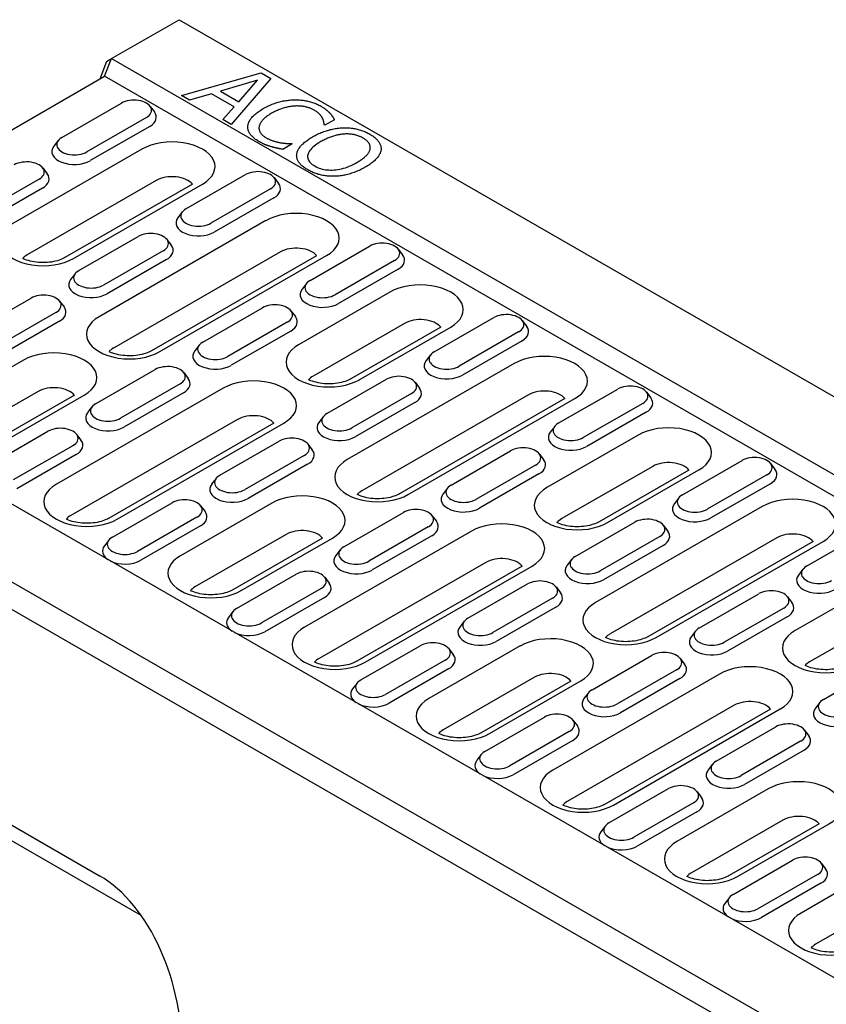
# Model space of a CAD drawing. Extents: x 3736 to 8121, y -442 to 2168.
# Drawn here: x 4335 to 4490, y 885 to 1075 of the extents above; entities that cross this region are included whole.
import ezdxf

# ---------------------------------------------------------------- set-up
doc = ezdxf.new("R2010")
doc.units = 0
doc.header["$LTSCALE"] = 10
doc.header["$MEASUREMENT"] = 0
for name, color, linetype in [('DUENN-18', 10, 'CONTINUOUS'), ('SICHTBAR', 10, 'CONTINUOUS'), ('SICHTBARE_KANTEN_DIN_', 10, 'CONTINUOUS')]:
    doc.layers.add(name, color=color, linetype=linetype)

msp = doc.modelspace()

# ---------------------------------------------------------------- linework, layer by layer
at = {"layer": 'DUENN-18'}
for p, q in [((4352.32, 1067.8), (5113.76, 629.32)), ((4365.79, 1060.65), (4381.16, 1065.03)), ((4383.04, 1063.95), (4375.42, 1055.1)), ((4381.16, 1065.03), (4383.04, 1063.95)), ((4380.49, 1063.61), (4373.32, 1061.52)), ((4376.86, 1059.47), (4380.49, 1063.61)), ((4367.34, 1059.76), (4365.79, 1060.65)), ((4371.59, 1061.01), (4367.34, 1059.76)), ((4375.98, 1058.48), (4371.59, 1061.01)), ((4373.32, 1061.52), (4376.86, 1059.47)), ((4342.74, 1052.58), (4354.23, 1059.2)), ((4359.73, 1058.61), (4360.59, 1057.5)), ((4373.81, 1056.03), (4375.98, 1058.48)), ((4359.03, 1056.43), (4347.54, 1049.82)), ((4375.42, 1055.1), (4373.81, 1056.03)), ((4359.69, 1054.72), (4348.2, 1048.11)), ((4393.46, 1054.95), (4393.34, 1055.02)), ((4395.3, 1056.01), (4393.46, 1054.95)), ((4342.04, 1052), (4341.18, 1050.89)), ((4387.18, 1051.33), (4385.36, 1050.28)), ((4387.07, 1051.4), (4387.18, 1051.33)), ((4358.15, 1050.32), (4333.25, 1035.98)), ((4339.05, 1046.7), (4339.9, 1045.59)), ((4366.68, 1038.8), (4378.17, 1045.41)), ((4383.67, 1044.83), (4384.53, 1043.72)), ((4338.35, 1044.52), (4326.86, 1037.91)), ((4339.01, 1042.81), (4327.52, 1036.2)), ((4360.94, 1044.29), (4336.04, 1029.95)), ((4367.94, 1043.57), (4343.34, 1029.4)), ((4344.96, 1029.24), (4369.86, 1043.58)), ((4382.97, 1042.65), (4371.48, 1036.03)), ((4383.63, 1040.94), (4372.14, 1034.32)), ((4365.97, 1038.21), (4365.12, 1037.1)), ((4382.09, 1036.54), (4349.91, 1018.01)), ((4345.99, 1026.89), (4357.48, 1033.5)), ((4362.99, 1032.92), (4363.84, 1031.81)), ((4390.61, 1025.01), (4402.1, 1031.63)), ((4362.28, 1030.74), (4350.79, 1024.12)), ((4384.88, 1030.5), (4352.7, 1011.97)), ((4391.87, 1029.78), (4360, 1011.43)), ((4361.62, 1011.27), (4393.79, 1029.79)), ((4407.61, 1031.04), (4408.46, 1029.93)), ((4362.95, 1029.03), (4351.46, 1022.41)), ((4406.91, 1028.86), (4395.42, 1022.25)), ((4345.29, 1026.3), (4344.43, 1025.19)), ((4407.57, 1027.15), (4396.08, 1020.54)), ((4389.91, 1024.43), (4389.06, 1023.32)), ((4406.02, 1022.75), (4388.41, 1012.6)), ((4325.31, 1014.98), (4336.8, 1021.59)), ((4342.3, 1021.01), (4343.16, 1019.9)), ((4341.6, 1018.83), (4330.11, 1012.21)), ((4369.93, 1013.1), (4381.42, 1019.72)), ((4386.92, 1019.13), (4387.78, 1018.02)), ((4342.27, 1017.12), (4330.77, 1010.5)), ((4386.22, 1016.95), (4374.73, 1010.34)), ((4408.81, 1016.72), (4391.2, 1006.57)), ((4414.55, 1011.23), (4426.04, 1017.84)), ((4431.55, 1017.26), (4432.4, 1016.15)), ((4386.89, 1015.24), (4375.4, 1008.63)), ((4415.81, 1016), (4398.49, 1006.02)), ((4400.11, 1005.86), (4417.73, 1016.01)), ((4430.84, 1015.08), (4419.35, 1008.46)), ((4369.23, 1012.51), (4368.37, 1011.41)), ((4431.51, 1013.37), (4420.02, 1006.75)), ((5016.47, 573.3), (4255.03, 1011.78)), ((4413.85, 1010.64), (4412.99, 1009.53)), ((4335.36, 1009.63), (4317.74, 999.48)), ((4429.96, 1008.96), (4397.79, 990.44)), ((4349.25, 1001.19), (4360.74, 1007.81)), ((4366.24, 1007.22), (4367.1, 1006.11)), ((4365.54, 1005.04), (4354.05, 998.43)), ((4393.87, 999.32), (4405.36, 1005.93)), ((4410.86, 1005.35), (4411.72, 1004.24)), ((4338.15, 1003.59), (4320.53, 993.45)), ((4345.15, 1002.87), (4327.83, 992.9)), ((4329.45, 992.74), (4347.07, 1002.88)), ((4373.85, 1004.22), (4341.68, 985.7)), ((4366.2, 1003.33), (4354.71, 996.72)), ((4410.16, 1003.17), (4398.67, 996.55)), ((4432.75, 1002.93), (4400.58, 984.4)), ((4438.49, 997.44), (4449.98, 1004.06)), ((4455.48, 1003.47), (4456.34, 1002.36)), ((4410.83, 1001.46), (4399.33, 994.84)), ((4439.75, 1002.21), (4407.88, 983.85)), ((4409.5, 983.7), (4441.67, 1002.22)), ((4454.78, 1001.29), (4443.29, 994.68)), ((4348.55, 1000.6), (4347.69, 999.5)), ((4455.45, 999.58), (4443.96, 992.97)), ((4376.64, 998.19), (4344.47, 979.66)), ((4383.64, 997.47), (4351.76, 979.11)), ((4353.39, 978.95), (4385.56, 997.48)), ((4393.17, 998.73), (4392.31, 997.62)), ((4328.57, 989.28), (4340.06, 995.9)), ((4345.56, 995.31), (4346.42, 994.2)), ((4437.79, 996.85), (4436.93, 995.75)), ((4373.19, 987.41), (4384.68, 994.02)), ((4390.18, 993.44), (4391.04, 992.33)), ((4453.9, 995.18), (4436.28, 985.03)), ((4344.86, 993.13), (4333.37, 986.52)), ((4417.81, 985.53), (4429.3, 992.15)), ((4434.8, 991.56), (4435.66, 990.45)), ((4345.52, 991.42), (4334.03, 984.81)), ((4389.48, 991.26), (4377.99, 984.64)), ((4462.43, 983.66), (4473.92, 990.27)), ((4479.42, 989.69), (4480.28, 988.58)), ((4390.14, 989.55), (4378.65, 982.93)), ((4434.1, 989.38), (4422.61, 982.77)), ((4434.76, 987.67), (4423.27, 981.06)), ((4456.69, 989.14), (4439.07, 979)), ((4463.69, 988.43), (4446.37, 978.45)), ((4447.99, 978.29), (4465.61, 988.44)), ((4372.49, 986.82), (4371.63, 985.71)), ((4478.72, 987.51), (4467.23, 980.89)), ((4479.39, 985.8), (4467.89, 979.18)), ((4417.11, 984.94), (4416.25, 983.84)), ((4352.5, 975.5), (4363.99, 982.11)), ((4383.24, 982.06), (4365.62, 971.91)), ((4461.73, 983.07), (4460.87, 981.96)), ((4369.5, 981.53), (4370.35, 980.42)), ((4397.13, 973.62), (4408.62, 980.24)), ((4477.84, 981.39), (4445.67, 962.87)), ((4368.8, 979.35), (4357.31, 972.73)), ((4414.12, 979.65), (4414.98, 978.54)), ((4441.75, 971.75), (4453.24, 978.36)), ((4369.46, 977.64), (4357.97, 971.02)), ((4421.73, 976.65), (4389.56, 958.12)), ((4413.42, 977.47), (4401.93, 970.86)), ((4458.74, 977.78), (4459.6, 976.67)), ((4486.37, 969.87), (4497.86, 976.49)), ((4351.8, 974.91), (4350.95, 973.8)), ((4386.03, 976.02), (4368.41, 965.88)), ((4393.02, 975.3), (4375.7, 965.33)), ((4377.32, 965.17), (4394.94, 975.31)), ((4414.08, 975.76), (4402.59, 969.15)), ((4458.04, 975.6), (4446.55, 968.98)), ((4480.63, 975.36), (4448.46, 956.83)), ((4487.63, 974.64), (4455.75, 956.28)), ((4457.37, 956.12), (4489.55, 974.65)), ((4396.42, 973.03), (4395.57, 971.92)), ((4458.7, 973.89), (4447.21, 967.27)), ((4424.52, 970.62), (4392.34, 952.09)), ((4441.05, 971.16), (4440.19, 970.05)), ((4431.52, 969.9), (4399.64, 951.54)), ((4401.26, 951.38), (4433.44, 969.91)), ((4485.67, 969.28), (4484.81, 968.18)), ((4376.44, 961.71), (4387.93, 968.33)), ((4393.44, 967.74), (4394.29, 966.63)), ((4501.78, 967.61), (4484.16, 957.46)), ((4392.73, 965.56), (4381.24, 958.95)), ((4421.06, 959.84), (4432.55, 966.45)), ((4438.06, 965.87), (4438.91, 964.76)), ((4393.4, 963.85), (4381.91, 957.24)), ((4437.36, 963.69), (4425.87, 957.07)), ((4465.69, 957.96), (4477.18, 964.58)), ((4482.68, 963.99), (4483.54, 962.88)), ((4375.74, 961.12), (4374.88, 960.01)), ((4438.02, 961.98), (4426.53, 955.36)), ((4481.98, 961.81), (4470.49, 955.2)), ((4504.57, 961.57), (4486.95, 951.43)), ((4420.36, 959.25), (4419.51, 958.14)), ((4482.64, 960.1), (4471.15, 953.49)), ((4464.98, 957.37), (4464.13, 956.26)), ((4400.38, 947.93), (4411.87, 954.54)), ((4431.11, 954.49), (4413.49, 944.34)), ((4417.37, 953.95), (4418.23, 952.85)), ((4416.67, 951.78), (4405.18, 945.16)), ((4445, 946.05), (4456.49, 952.67)), ((4462, 952.08), (4462.85, 950.97)), ((4417.34, 950.07), (4405.85, 943.45)), ((4461.29, 949.9), (4449.8, 943.29)), ((4489.62, 944.18), (4501.11, 950.79)), ((4433.9, 948.45), (4416.28, 938.3)), ((4469.61, 949.08), (4437.43, 930.55)), ((4461.96, 948.19), (4450.47, 941.57)), ((4399.68, 947.34), (4398.82, 946.23)), ((4440.9, 947.73), (4423.58, 937.76)), ((4425.2, 937.6), (4442.82, 947.74)), ((4444.3, 945.46), (4443.44, 944.35)), ((4472.4, 943.05), (4440.22, 924.52)), ((4479.39, 942.33), (4447.52, 923.97)), ((4449.14, 923.81), (4481.31, 942.34)), ((4488.92, 943.59), (4488.07, 942.48)), ((4424.32, 934.14), (4435.81, 940.76)), ((4441.31, 940.17), (4442.17, 939.06)), ((4292.91, 940.05), (4357.97, 902.58)), ((4468.94, 932.27), (4480.43, 938.88)), ((4485.93, 938.29), (4486.79, 937.19)), ((4440.61, 937.99), (4429.12, 931.38)), ((4441.28, 936.28), (4429.78, 929.66)), ((4485.23, 936.12), (4473.74, 929.5)), ((4423.62, 933.55), (4422.76, 932.44)), ((4485.9, 934.41), (4474.41, 927.79)), ((4468.24, 931.68), (4467.38, 930.57)), ((4448.26, 920.35), (4459.75, 926.97)), ((4478.99, 926.91), (4461.37, 916.77)), ((4465.25, 926.38), (4466.11, 925.28)), ((4464.55, 924.21), (4453.06, 917.59)), ((4465.21, 922.5), (4453.72, 915.88)), ((4517.48, 921.51), (4485.31, 902.98)), ((4447.56, 919.77), (4446.7, 918.66)), ((4481.78, 920.88), (4464.16, 910.73)), ((4488.78, 920.16), (4471.46, 910.19)), ((4473.08, 910.03), (4490.7, 920.17)), ((4520.27, 915.48), (4488.1, 896.95)), ((4472.2, 906.57), (4483.69, 913.19)), ((4489.19, 912.6), (4490.05, 911.49)), ((4488.49, 910.42), (4477, 903.8)), ((4489.15, 908.71), (4477.66, 902.09)), ((4471.5, 905.98), (4470.64, 904.87))]:
    msp.add_line(p, q, dxfattribs=at)
at = {"layer": 'DUENN-18', "flags": 128}
for points in [[(4381.59, 1058.16), (4381.83, 1058.29), (4382.07, 1058.42), (4382.31, 1058.54), (4382.56, 1058.66), (4382.8, 1058.77), (4383.04, 1058.88), (4383.28, 1058.98), (4383.52, 1059.07), (4383.76, 1059.16), (4384, 1059.24), (4384.24, 1059.32), (4384.48, 1059.39), (4384.72, 1059.46), (4384.96, 1059.52), (4385.2, 1059.57), (4385.44, 1059.62), (4385.68, 1059.67), (4385.93, 1059.71), (4386.17, 1059.74), (4386.42, 1059.77), (4386.66, 1059.8), (4386.91, 1059.82), (4387.16, 1059.84), (4387.4, 1059.85)], [(4387.4, 1059.85), (4387.65, 1059.86), (4387.89, 1059.86), (4388.13, 1059.85), (4388.37, 1059.84), (4388.6, 1059.83), (4388.84, 1059.81), (4389.07, 1059.78), (4389.3, 1059.76), (4389.53, 1059.72), (4389.76, 1059.68), (4389.99, 1059.64), (4390.21, 1059.59), (4390.43, 1059.54), (4390.65, 1059.48), (4390.87, 1059.41), (4391.09, 1059.34), (4391.3, 1059.27), (4391.51, 1059.19), (4391.72, 1059.11), (4391.92, 1059.02), (4392.13, 1058.92), (4392.33, 1058.82), (4392.53, 1058.72), (4392.72, 1058.61)], [(4378.6, 1054.77), (4378.62, 1054.91), (4378.64, 1055.05), (4378.68, 1055.19), (4378.72, 1055.33), (4378.77, 1055.47), (4378.83, 1055.61), (4378.9, 1055.75), (4378.98, 1055.89), (4379.07, 1056.03), (4379.17, 1056.17), (4379.28, 1056.31), (4379.4, 1056.46), (4379.53, 1056.6), (4379.67, 1056.74), (4379.82, 1056.89), (4379.97, 1057.03), (4380.14, 1057.17), (4380.32, 1057.31), (4380.51, 1057.45), (4380.7, 1057.59), (4380.91, 1057.74), (4381.13, 1057.88), (4381.36, 1058.02), (4381.59, 1058.16)], [(4387.68, 1058.65), (4387.5, 1058.64), (4387.32, 1058.62), (4387.14, 1058.6), (4386.96, 1058.58), (4386.78, 1058.55), (4386.59, 1058.52), (4386.4, 1058.48), (4386.22, 1058.44), (4386.03, 1058.39), (4385.84, 1058.34), (4385.65, 1058.29), (4385.45, 1058.23), (4385.26, 1058.17), (4385.07, 1058.11), (4384.88, 1058.04), (4384.69, 1057.96), (4384.5, 1057.89), (4384.31, 1057.81), (4384.12, 1057.72), (4383.93, 1057.63), (4383.74, 1057.54), (4383.56, 1057.44), (4383.37, 1057.34), (4383.19, 1057.24)], [(4391.41, 1057.87), (4391.28, 1057.93), (4391.16, 1058), (4391.03, 1058.06), (4390.89, 1058.12), (4390.76, 1058.18), (4390.62, 1058.23), (4390.47, 1058.28), (4390.33, 1058.33), (4390.18, 1058.38), (4390.03, 1058.42), (4389.87, 1058.46), (4389.71, 1058.49), (4389.55, 1058.53), (4389.39, 1058.55), (4389.23, 1058.58), (4389.06, 1058.6), (4388.89, 1058.62), (4388.73, 1058.63), (4388.56, 1058.64), (4388.38, 1058.65), (4388.21, 1058.66), (4388.04, 1058.66), (4387.86, 1058.65), (4387.68, 1058.65)], [(4392.72, 1058.61), (4392.82, 1058.56), (4392.91, 1058.5), (4393, 1058.44), (4393.09, 1058.39), (4393.18, 1058.33), (4393.26, 1058.28), (4393.34, 1058.22), (4393.42, 1058.16), (4393.5, 1058.11), (4393.58, 1058.05), (4393.65, 1057.99), (4393.72, 1057.94), (4393.79, 1057.88), (4393.86, 1057.83), (4393.93, 1057.77), (4393.99, 1057.71), (4394.05, 1057.66), (4394.11, 1057.6), (4394.17, 1057.55), (4394.23, 1057.49), (4394.29, 1057.44), (4394.34, 1057.38), (4394.39, 1057.33), (4394.44, 1057.28)], [(4383.19, 1057.24), (4382.99, 1057.12), (4382.81, 1057.01), (4382.63, 1056.9), (4382.47, 1056.79), (4382.31, 1056.68), (4382.16, 1056.56), (4382.02, 1056.45), (4381.88, 1056.34), (4381.76, 1056.23), (4381.64, 1056.12), (4381.53, 1056.01), (4381.44, 1055.9), (4381.34, 1055.79), (4381.26, 1055.69), (4381.18, 1055.58), (4381.11, 1055.47), (4381.04, 1055.36), (4380.99, 1055.26), (4380.93, 1055.15), (4380.89, 1055.05), (4380.85, 1054.94), (4380.82, 1054.84), (4380.79, 1054.73), (4380.77, 1054.63)], [(4393, 1056.32), (4392.97, 1056.38), (4392.93, 1056.45), (4392.89, 1056.51), (4392.85, 1056.58), (4392.81, 1056.64), (4392.76, 1056.71), (4392.71, 1056.77), (4392.66, 1056.84), (4392.61, 1056.9), (4392.56, 1056.96), (4392.5, 1057.03), (4392.44, 1057.09), (4392.38, 1057.16), (4392.31, 1057.22), (4392.24, 1057.29), (4392.17, 1057.35), (4392.09, 1057.42), (4392, 1057.48), (4391.91, 1057.54), (4391.82, 1057.61), (4391.72, 1057.67), (4391.62, 1057.74), (4391.52, 1057.8), (4391.41, 1057.87)], [(4393.34, 1055.02), (4393.33, 1055.06), (4393.33, 1055.1), (4393.32, 1055.14), (4393.32, 1055.18), (4393.31, 1055.22), (4393.31, 1055.27), (4393.3, 1055.32), (4393.29, 1055.37), (4393.29, 1055.42), (4393.28, 1055.47), (4393.27, 1055.52), (4393.26, 1055.58), (4393.25, 1055.63), (4393.24, 1055.69), (4393.22, 1055.75), (4393.21, 1055.81), (4393.19, 1055.87), (4393.17, 1055.93), (4393.14, 1055.99), (4393.12, 1056.05), (4393.09, 1056.12), (4393.06, 1056.18), (4393.03, 1056.25), (4393, 1056.32)], [(4394.44, 1057.28), (4394.48, 1057.23), (4394.53, 1057.18), (4394.57, 1057.13), (4394.61, 1057.08), (4394.65, 1057.03), (4394.69, 1056.98), (4394.72, 1056.93), (4394.76, 1056.88), (4394.8, 1056.83), (4394.84, 1056.78), (4394.87, 1056.72), (4394.91, 1056.67), (4394.94, 1056.62), (4394.98, 1056.56), (4395.01, 1056.51), (4395.05, 1056.45), (4395.08, 1056.4), (4395.11, 1056.34), (4395.15, 1056.29), (4395.18, 1056.23), (4395.21, 1056.18), (4395.24, 1056.12), (4395.27, 1056.07), (4395.3, 1056.01)], [(4380.79, 1051.77), (4380.61, 1051.88), (4380.44, 1051.99), (4380.27, 1052.1), (4380.11, 1052.22), (4379.96, 1052.33), (4379.81, 1052.45), (4379.68, 1052.57), (4379.55, 1052.68), (4379.43, 1052.81), (4379.31, 1052.93), (4379.21, 1053.05), (4379.11, 1053.18), (4379.02, 1053.31), (4378.94, 1053.43), (4378.86, 1053.56), (4378.8, 1053.69), (4378.74, 1053.83), (4378.7, 1053.96), (4378.66, 1054.09), (4378.63, 1054.23), (4378.61, 1054.36), (4378.6, 1054.5), (4378.6, 1054.63), (4378.6, 1054.77)], [(4380.77, 1054.63), (4380.76, 1054.53), (4380.76, 1054.43), (4380.76, 1054.33), (4380.77, 1054.23), (4380.78, 1054.13), (4380.8, 1054.04), (4380.83, 1053.94), (4380.86, 1053.85), (4380.9, 1053.76), (4380.94, 1053.66), (4380.99, 1053.57), (4381.05, 1053.48), (4381.11, 1053.39), (4381.18, 1053.31), (4381.25, 1053.22), (4381.33, 1053.14), (4381.41, 1053.05), (4381.5, 1052.97), (4381.59, 1052.89), (4381.69, 1052.82), (4381.79, 1052.74), (4381.9, 1052.67), (4382.01, 1052.6), (4382.13, 1052.52)], [(4391.09, 1052.7), (4391.33, 1052.83), (4391.57, 1052.96), (4391.81, 1053.09), (4392.05, 1053.21), (4392.3, 1053.32), (4392.54, 1053.43), (4392.78, 1053.53), (4393.02, 1053.62), (4393.26, 1053.72), (4393.51, 1053.8), (4393.75, 1053.88), (4393.99, 1053.95), (4394.23, 1054.02), (4394.48, 1054.09), (4394.72, 1054.15), (4394.96, 1054.2), (4395.21, 1054.25), (4395.45, 1054.29), (4395.69, 1054.33), (4395.93, 1054.37), (4396.18, 1054.4), (4396.42, 1054.42), (4396.66, 1054.44), (4396.9, 1054.46)], [(4396.9, 1054.46), (4397.14, 1054.46), (4397.38, 1054.46), (4397.61, 1054.46), (4397.85, 1054.45), (4398.08, 1054.44), (4398.31, 1054.42), (4398.54, 1054.39), (4398.77, 1054.36), (4398.99, 1054.33), (4399.22, 1054.29), (4399.44, 1054.25), (4399.67, 1054.2), (4399.89, 1054.14), (4400.11, 1054.08), (4400.32, 1054.02), (4400.54, 1053.95), (4400.75, 1053.88), (4400.95, 1053.8), (4401.16, 1053.71), (4401.36, 1053.63), (4401.56, 1053.53), (4401.76, 1053.43), (4401.96, 1053.33), (4402.15, 1053.22)], [(4382.13, 1052.52), (4382.24, 1052.46), (4382.36, 1052.4), (4382.47, 1052.34), (4382.58, 1052.29), (4382.7, 1052.23), (4382.81, 1052.18), (4382.93, 1052.13), (4383.04, 1052.08), (4383.16, 1052.04), (4383.28, 1051.99), (4383.4, 1051.95), (4383.52, 1051.91), (4383.64, 1051.88), (4383.76, 1051.84), (4383.88, 1051.81), (4384, 1051.77), (4384.12, 1051.74), (4384.24, 1051.71), (4384.35, 1051.68), (4384.47, 1051.66), (4384.58, 1051.63), (4384.7, 1051.61), (4384.81, 1051.59), (4384.93, 1051.57)], [(4388.04, 1049.36), (4388.06, 1049.5), (4388.09, 1049.64), (4388.13, 1049.77), (4388.18, 1049.91), (4388.24, 1050.05), (4388.31, 1050.19), (4388.38, 1050.33), (4388.47, 1050.47), (4388.57, 1050.61), (4388.67, 1050.75), (4388.78, 1050.89), (4388.91, 1051.03), (4389.04, 1051.17), (4389.18, 1051.31), (4389.33, 1051.45), (4389.49, 1051.59), (4389.66, 1051.73), (4389.84, 1051.87), (4390.02, 1052.01), (4390.22, 1052.15), (4390.42, 1052.29), (4390.64, 1052.42), (4390.86, 1052.56), (4391.09, 1052.7)], [(4397.1, 1053.24), (4396.92, 1053.22), (4396.75, 1053.2), (4396.57, 1053.18), (4396.39, 1053.16), (4396.21, 1053.12), (4396.03, 1053.09), (4395.85, 1053.05), (4395.67, 1053.01), (4395.49, 1052.96), (4395.3, 1052.91), (4395.11, 1052.85), (4394.93, 1052.79), (4394.74, 1052.73), (4394.55, 1052.66), (4394.36, 1052.59), (4394.18, 1052.52), (4393.99, 1052.44), (4393.8, 1052.35), (4393.62, 1052.27), (4393.43, 1052.18), (4393.24, 1052.08), (4393.06, 1051.99), (4392.87, 1051.88), (4392.68, 1051.78)], [(4400.84, 1052.46), (4400.7, 1052.53), (4400.56, 1052.61), (4400.42, 1052.68), (4400.28, 1052.74), (4400.14, 1052.8), (4399.99, 1052.86), (4399.85, 1052.92), (4399.7, 1052.97), (4399.55, 1053.01), (4399.4, 1053.05), (4399.25, 1053.09), (4399.1, 1053.13), (4398.95, 1053.16), (4398.79, 1053.18), (4398.63, 1053.2), (4398.47, 1053.22), (4398.31, 1053.24), (4398.14, 1053.25), (4397.97, 1053.26), (4397.8, 1053.26), (4397.63, 1053.26), (4397.46, 1053.26), (4397.28, 1053.25), (4397.1, 1053.24)], [(4402.19, 1050.3), (4402.21, 1050.41), (4402.22, 1050.51), (4402.23, 1050.6), (4402.23, 1050.7), (4402.22, 1050.8), (4402.21, 1050.89), (4402.19, 1050.99), (4402.16, 1051.08), (4402.13, 1051.18), (4402.09, 1051.27), (4402.04, 1051.36), (4401.99, 1051.45), (4401.93, 1051.54), (4401.86, 1051.63), (4401.78, 1051.72), (4401.71, 1051.8), (4401.62, 1051.89), (4401.53, 1051.97), (4401.43, 1052.06), (4401.32, 1052.14), (4401.21, 1052.22), (4401.09, 1052.3), (4400.97, 1052.38), (4400.84, 1052.46)], [(4402.15, 1053.22), (4402.34, 1053.11), (4402.53, 1052.99), (4402.7, 1052.88), (4402.86, 1052.76), (4403.02, 1052.64), (4403.17, 1052.52), (4403.3, 1052.4), (4403.43, 1052.28), (4403.55, 1052.15), (4403.66, 1052.03), (4403.76, 1051.9), (4403.86, 1051.77), (4403.94, 1051.64), (4404.02, 1051.51), (4404.08, 1051.38), (4404.14, 1051.25), (4404.19, 1051.12), (4404.23, 1050.99), (4404.27, 1050.85), (4404.29, 1050.72), (4404.31, 1050.59), (4404.32, 1050.46), (4404.31, 1050.33), (4404.3, 1050.19)], [(4383.18, 1050.79), (4383.07, 1050.82), (4382.96, 1050.85), (4382.85, 1050.88), (4382.75, 1050.92), (4382.65, 1050.95), (4382.55, 1050.98), (4382.45, 1051.01), (4382.35, 1051.05), (4382.26, 1051.08), (4382.17, 1051.11), (4382.08, 1051.15), (4381.99, 1051.18), (4381.91, 1051.21), (4381.82, 1051.25), (4381.73, 1051.29), (4381.63, 1051.33), (4381.54, 1051.38), (4381.44, 1051.43), (4381.34, 1051.48), (4381.23, 1051.53), (4381.13, 1051.59), (4381.02, 1051.65), (4380.91, 1051.71), (4380.79, 1051.77)], [(4385.36, 1050.28), (4385.26, 1050.3), (4385.17, 1050.32), (4385.08, 1050.34), (4384.99, 1050.36), (4384.9, 1050.38), (4384.81, 1050.4), (4384.72, 1050.41), (4384.64, 1050.43), (4384.55, 1050.45), (4384.47, 1050.47), (4384.38, 1050.48), (4384.3, 1050.5), (4384.21, 1050.52), (4384.13, 1050.54), (4384.04, 1050.56), (4383.95, 1050.58), (4383.86, 1050.6), (4383.77, 1050.62), (4383.67, 1050.65), (4383.58, 1050.67), (4383.48, 1050.7), (4383.38, 1050.73), (4383.28, 1050.76), (4383.18, 1050.79)], [(4384.93, 1051.57), (4385.04, 1051.55), (4385.14, 1051.54), (4385.25, 1051.52), (4385.36, 1051.51), (4385.46, 1051.5), (4385.56, 1051.49), (4385.66, 1051.47), (4385.76, 1051.46), (4385.86, 1051.46), (4385.96, 1051.45), (4386.06, 1051.44), (4386.15, 1051.43), (4386.24, 1051.43), (4386.33, 1051.42), (4386.42, 1051.42), (4386.5, 1051.41), (4386.58, 1051.41), (4386.66, 1051.41), (4386.74, 1051.4), (4386.81, 1051.4), (4386.88, 1051.4), (4386.94, 1051.4), (4387.01, 1051.4), (4387.07, 1051.4)], [(4392.68, 1051.78), (4392.32, 1051.56), (4391.99, 1051.35), (4391.68, 1051.13), (4391.4, 1050.92), (4391.15, 1050.7), (4390.92, 1050.49), (4390.73, 1050.28), (4390.56, 1050.07), (4390.42, 1049.86), (4390.31, 1049.65), (4390.23, 1049.44), (4390.17, 1049.24), (4390.14, 1049.03), (4390.14, 1048.83), (4390.16, 1048.64), (4390.21, 1048.45), (4390.28, 1048.26), (4390.38, 1048.08), (4390.5, 1047.9), (4390.65, 1047.73), (4390.83, 1047.56), (4391.03, 1047.4), (4391.26, 1047.24), (4391.51, 1047.08)], [(4390.18, 1046.33), (4389.99, 1046.44), (4389.81, 1046.55), (4389.64, 1046.67), (4389.47, 1046.78), (4389.32, 1046.9), (4389.17, 1047.02), (4389.03, 1047.14), (4388.91, 1047.26), (4388.79, 1047.38), (4388.68, 1047.51), (4388.57, 1047.63), (4388.48, 1047.76), (4388.39, 1047.89), (4388.32, 1048.02), (4388.25, 1048.15), (4388.19, 1048.28), (4388.14, 1048.41), (4388.1, 1048.54), (4388.07, 1048.68), (4388.04, 1048.81), (4388.03, 1048.95), (4388.02, 1049.08), (4388.03, 1049.22), (4388.04, 1049.36)], [(4399.66, 1047.76), (4399.84, 1047.87), (4400.02, 1047.98), (4400.19, 1048.09), (4400.36, 1048.2), (4400.52, 1048.31), (4400.67, 1048.42), (4400.81, 1048.52), (4400.95, 1048.63), (4401.08, 1048.74), (4401.2, 1048.85), (4401.32, 1048.96), (4401.43, 1049.07), (4401.53, 1049.17), (4401.62, 1049.28), (4401.71, 1049.39), (4401.79, 1049.49), (4401.87, 1049.6), (4401.93, 1049.7), (4401.99, 1049.8), (4402.05, 1049.91), (4402.09, 1050.01), (4402.13, 1050.11), (4402.17, 1050.21), (4402.19, 1050.3)], [(4404.3, 1050.19), (4404.28, 1050.06), (4404.25, 1049.92), (4404.21, 1049.78), (4404.16, 1049.64), (4404.1, 1049.51), (4404.03, 1049.37), (4403.96, 1049.23), (4403.87, 1049.09), (4403.78, 1048.95), (4403.67, 1048.81), (4403.56, 1048.67), (4403.44, 1048.52), (4403.31, 1048.38), (4403.17, 1048.24), (4403.02, 1048.1), (4402.86, 1047.96), (4402.69, 1047.82), (4402.51, 1047.68), (4402.33, 1047.54), (4402.13, 1047.4), (4401.92, 1047.26), (4401.71, 1047.12), (4401.48, 1046.98), (4401.25, 1046.85)], [(4391.51, 1047.08), (4391.78, 1046.94), (4392.06, 1046.81), (4392.34, 1046.69), (4392.63, 1046.59), (4392.93, 1046.5), (4393.24, 1046.43), (4393.56, 1046.37), (4393.88, 1046.33), (4394.21, 1046.31), (4394.55, 1046.29), (4394.89, 1046.3), (4395.25, 1046.31), (4395.61, 1046.35), (4395.97, 1046.39), (4396.33, 1046.46), (4396.69, 1046.54), (4397.06, 1046.64), (4397.42, 1046.75), (4397.79, 1046.88), (4398.16, 1047.02), (4398.53, 1047.18), (4398.91, 1047.36), (4399.28, 1047.55), (4399.66, 1047.76)], [(4401.25, 1046.85), (4401.02, 1046.71), (4400.78, 1046.59), (4400.55, 1046.47), (4400.31, 1046.35), (4400.07, 1046.24), (4399.83, 1046.13), (4399.59, 1046.03), (4399.35, 1045.93), (4399.11, 1045.84), (4398.86, 1045.75), (4398.62, 1045.67), (4398.37, 1045.59), (4398.12, 1045.52), (4397.87, 1045.46), (4397.63, 1045.39), (4397.38, 1045.34), (4397.14, 1045.29), (4396.9, 1045.25), (4396.65, 1045.21), (4396.41, 1045.17), (4396.17, 1045.14), (4395.93, 1045.12), (4395.69, 1045.1), (4395.45, 1045.09)], [(4395.45, 1045.09), (4395.2, 1045.09), (4394.95, 1045.09), (4394.71, 1045.09), (4394.46, 1045.1), (4394.23, 1045.11), (4393.99, 1045.13), (4393.75, 1045.16), (4393.52, 1045.19), (4393.29, 1045.22), (4393.07, 1045.26), (4392.84, 1045.31), (4392.62, 1045.36), (4392.4, 1045.41), (4392.19, 1045.47), (4391.98, 1045.54), (4391.77, 1045.61), (4391.56, 1045.68), (4391.35, 1045.76), (4391.15, 1045.84), (4390.95, 1045.93), (4390.75, 1046.02), (4390.56, 1046.12), (4390.37, 1046.22), (4390.18, 1046.33)]]:
    msp.add_lwpolyline(points, dxfattribs=at)
at = {"layer": 'DUENN-18'}
for points in [[(4343.34, 1029.4), (4343.1, 1029.27), (4342.83, 1029.14), (4342.53, 1029.02), (4342.21, 1028.91), (4341.87, 1028.8), (4341.5, 1028.71), (4341.12, 1028.63), (4340.73, 1028.56), (4340.32, 1028.51), (4339.91, 1028.47), (4339.49, 1028.45), (4339.07, 1028.44), (4338.64, 1028.45), (4338.23, 1028.47), (4337.81, 1028.51), (4337.41, 1028.57), (4337.02, 1028.64), (4336.64, 1028.73), (4336.28, 1028.82), (4335.94, 1028.93), (4335.62, 1029.04), (4335.33, 1029.17), (4335.18, 1029.24)], [(4360, 1011.43), (4359.76, 1011.3), (4359.49, 1011.17), (4359.19, 1011.05), (4358.87, 1010.93), (4358.53, 1010.83), (4358.16, 1010.73), (4357.78, 1010.65), (4357.39, 1010.58), (4356.98, 1010.53), (4356.57, 1010.49), (4356.15, 1010.47), (4355.73, 1010.46), (4355.31, 1010.47), (4354.89, 1010.5), (4354.47, 1010.54), (4354.07, 1010.59), (4353.68, 1010.67), (4353.3, 1010.75), (4352.94, 1010.85), (4352.6, 1010.95), (4352.29, 1011.07), (4351.99, 1011.19), (4351.84, 1011.27)], [(4398.49, 1006.02), (4398.25, 1005.89), (4397.98, 1005.76), (4397.68, 1005.64), (4397.36, 1005.53), (4397.02, 1005.42), (4396.66, 1005.33), (4396.28, 1005.25), (4395.88, 1005.18), (4395.48, 1005.13), (4395.06, 1005.09), (4394.64, 1005.07), (4394.22, 1005.06), (4393.8, 1005.07), (4393.38, 1005.09), (4392.97, 1005.13), (4392.56, 1005.19), (4392.17, 1005.26), (4391.79, 1005.35), (4391.43, 1005.44), (4391.1, 1005.55), (4390.78, 1005.66), (4390.49, 1005.79), (4390.33, 1005.86)], [(4407.88, 983.85), (4407.64, 983.73), (4407.37, 983.6), (4407.07, 983.48), (4406.75, 983.36), (4406.4, 983.26), (4406.04, 983.16), (4405.66, 983.08), (4405.27, 983.01), (4404.86, 982.96), (4404.45, 982.92), (4404.03, 982.9), (4403.6, 982.89), (4403.18, 982.9), (4402.76, 982.93), (4402.35, 982.97), (4401.95, 983.02), (4401.56, 983.09), (4401.18, 983.18), (4400.82, 983.27), (4400.48, 983.38), (4400.16, 983.5), (4399.87, 983.62), (4399.72, 983.69)], [(4351.76, 979.11), (4351.52, 978.98), (4351.25, 978.86), (4350.96, 978.73), (4350.64, 978.62), (4350.29, 978.51), (4349.93, 978.42), (4349.55, 978.34), (4349.15, 978.27), (4348.75, 978.22), (4348.33, 978.18), (4347.92, 978.16), (4347.49, 978.15), (4347.07, 978.16), (4346.65, 978.18), (4346.24, 978.23), (4345.84, 978.28), (4345.44, 978.35), (4345.07, 978.44), (4344.71, 978.53), (4344.37, 978.64), (4344.05, 978.76), (4343.76, 978.88), (4343.61, 978.95)], [(4446.37, 978.45), (4446.13, 978.32), (4445.86, 978.19), (4445.56, 978.07), (4445.24, 977.96), (4444.9, 977.85), (4444.53, 977.76), (4444.15, 977.68), (4443.76, 977.61), (4443.35, 977.56), (4442.94, 977.52), (4442.52, 977.49), (4442.1, 977.49), (4441.68, 977.5), (4441.26, 977.52), (4440.84, 977.56), (4440.44, 977.62), (4440.05, 977.69), (4439.67, 977.77), (4439.31, 977.87), (4438.97, 977.98), (4438.66, 978.09), (4438.36, 978.22), (4438.21, 978.29)], [(4375.7, 965.33), (4375.46, 965.2), (4375.19, 965.07), (4374.9, 964.95), (4374.57, 964.83), (4374.23, 964.73), (4373.87, 964.63), (4373.49, 964.55), (4373.09, 964.49), (4372.69, 964.43), (4372.27, 964.39), (4371.85, 964.37), (4371.43, 964.36), (4371.01, 964.37), (4370.59, 964.4), (4370.18, 964.44), (4369.77, 964.5), (4369.38, 964.57), (4369.01, 964.65), (4368.65, 964.75), (4368.31, 964.85), (4367.99, 964.97), (4367.7, 965.09), (4367.54, 965.17)], [(4455.75, 956.28), (4455.51, 956.15), (4455.24, 956.03), (4454.95, 955.91), (4454.62, 955.79), (4454.28, 955.69), (4453.92, 955.59), (4453.54, 955.51), (4453.14, 955.44), (4452.74, 955.39), (4452.32, 955.35), (4451.9, 955.33), (4451.48, 955.32), (4451.06, 955.33), (4450.64, 955.36), (4450.23, 955.4), (4449.82, 955.45), (4449.43, 955.52), (4449.06, 955.61), (4448.7, 955.7), (4448.36, 955.81), (4448.04, 955.93), (4447.75, 956.05), (4447.6, 956.12)], [(4399.64, 951.54), (4399.4, 951.41), (4399.13, 951.29), (4398.83, 951.16), (4398.51, 951.05), (4398.17, 950.94), (4397.81, 950.85), (4397.43, 950.77), (4397.03, 950.7), (4396.63, 950.65), (4396.21, 950.61), (4395.79, 950.59), (4395.37, 950.58), (4394.95, 950.59), (4394.53, 950.61), (4394.12, 950.66), (4393.71, 950.71), (4393.32, 950.78), (4392.94, 950.87), (4392.58, 950.96), (4392.24, 951.07), (4391.93, 951.19), (4391.64, 951.31), (4391.48, 951.38)], [(4494.25, 950.88), (4494.01, 950.75), (4493.74, 950.62), (4493.44, 950.5), (4493.12, 950.39), (4492.77, 950.28), (4492.41, 950.19), (4492.03, 950.11), (4491.64, 950.04), (4491.23, 949.99), (4490.82, 949.95), (4490.4, 949.92), (4489.97, 949.92), (4489.55, 949.93), (4489.13, 949.95), (4488.72, 949.99), (4488.32, 950.05), (4487.93, 950.12), (4487.55, 950.2), (4487.19, 950.3), (4486.85, 950.41), (4486.53, 950.52), (4486.24, 950.65), (4486.09, 950.72)], [(4423.58, 937.76), (4423.34, 937.63), (4423.07, 937.5), (4422.77, 937.38), (4422.45, 937.26), (4422.11, 937.16), (4421.74, 937.06), (4421.36, 936.98), (4420.97, 936.91), (4420.56, 936.86), (4420.15, 936.82), (4419.73, 936.8), (4419.31, 936.79), (4418.89, 936.8), (4418.47, 936.83), (4418.05, 936.87), (4417.65, 936.93), (4417.26, 937), (4416.88, 937.08), (4416.52, 937.18), (4416.18, 937.28), (4415.87, 937.4), (4415.57, 937.52), (4415.42, 937.6)], [(4447.52, 923.97), (4447.28, 923.84), (4447.01, 923.71), (4446.71, 923.59), (4446.39, 923.48), (4446.05, 923.37), (4445.68, 923.28), (4445.3, 923.2), (4444.91, 923.13), (4444.5, 923.08), (4444.09, 923.04), (4443.67, 923.02), (4443.25, 923.01), (4442.82, 923.02), (4442.41, 923.04), (4441.99, 923.08), (4441.59, 923.14), (4441.2, 923.21), (4440.82, 923.3), (4440.46, 923.39), (4440.12, 923.5), (4439.8, 923.61), (4439.51, 923.74), (4439.36, 923.81)], [(4471.46, 910.19), (4471.22, 910.06), (4470.95, 909.93), (4470.65, 909.81), (4470.33, 909.69), (4469.98, 909.59), (4469.62, 909.49), (4469.24, 909.41), (4468.85, 909.34), (4468.44, 909.29), (4468.03, 909.25), (4467.61, 909.23), (4467.19, 909.22), (4466.76, 909.23), (4466.34, 909.26), (4465.93, 909.3), (4465.53, 909.36), (4465.14, 909.43), (4464.76, 909.51), (4464.4, 909.61), (4464.06, 909.71), (4463.74, 909.83), (4463.45, 909.95), (4463.3, 910.03)], [(4495.39, 896.4), (4495.15, 896.27), (4494.88, 896.14), (4494.59, 896.02), (4494.27, 895.91), (4493.92, 895.8), (4493.56, 895.71), (4493.18, 895.63), (4492.79, 895.56), (4492.38, 895.51), (4491.97, 895.47), (4491.55, 895.44), (4491.12, 895.44), (4490.7, 895.45), (4490.28, 895.47), (4489.87, 895.51), (4489.47, 895.57), (4489.07, 895.64), (4488.7, 895.72), (4488.34, 895.82), (4488, 895.93), (4487.68, 896.04), (4487.39, 896.17), (4487.24, 896.24)]]:
    msp.add_lwpolyline(points, dxfattribs=at)
for centre, major_axis, start_param, end_param in [((4356.63, 1057.82), (3.4, 0), 5.497787, 8.63938), ((4356.63, 1056.49), (4.33, 0), 5.497787, 6.701994), ((4345.14, 1051.2), (-3.4, 0), 5.497787, 8.63938), ((4345.14, 1049.87), (-4.33, 0), 5.864377, 8.63938), ((4364, 1046.95), (8.28, 0), 5.497787, 8.63938), ((4335.95, 1045.91), (3.4, 0), 5.497787, 8.63938), ((4335.95, 1044.58), (4.33, 0), 5.497787, 6.701994), ((4364, 1042.52), (-4.33, 0), 3.573924, 5.497787), ((4380.57, 1044.03), (3.4, 0), 5.497787, 8.63938), ((4380.57, 1042.7), (4.33, 0), 5.497787, 6.701994), ((4369.08, 1036.09), (-4.33, 0), 5.864377, 8.63938), ((4369.08, 1037.42), (-3.4, 0), 5.497787, 8.63938), ((4387.94, 1033.16), (8.28, 0), 5.497787, 8.63938), ((4339.11, 1032.61), (-8.28, 0), 5.497787, 8.63938), ((4359.88, 1032.12), (3.4, 0), 5.497787, 8.63938), ((4359.88, 1030.79), (4.33, 0), 5.497787, 6.701994), ((4387.94, 1028.74), (-4.33, 0), 3.573924, 5.497787), ((4404.51, 1030.25), (3.4, 0), 5.497787, 8.63938), ((4339.11, 1028.18), (-4.33, 0), 5.497787, 5.846606), ((4404.51, 1028.92), (4.33, 0), 5.497787, 6.701994), ((4348.39, 1025.5), (-3.4, 0), 5.497787, 8.63938), ((4348.39, 1024.18), (-4.33, 0), 5.864377, 8.63938), ((4393.02, 1023.63), (-3.4, 0), 5.497787, 8.63938), ((4411.88, 1019.38), (8.28, 0), 5.497787, 8.63938), ((4339.2, 1020.21), (3.4, 0), 5.497787, 8.63938), ((4393.02, 1022.3), (-4.33, 0), 5.864377, 8.63938), ((4383.82, 1018.34), (3.4, 0), 5.497787, 8.63938), ((4339.2, 1018.88), (4.33, 0), 5.497787, 6.701994), ((4428.44, 1016.46), (3.4, 0), 5.497787, 8.63938), ((4355.77, 1014.64), (-8.28, 0), 5.497787, 8.63938), ((4383.82, 1017.01), (4.33, 0), 5.497787, 6.701994), ((4411.88, 1014.95), (-4.33, 0), 3.573924, 5.497787), ((4428.44, 1015.13), (4.33, 0), 5.497787, 6.701994), ((4372.33, 1011.72), (-3.4, 0), 5.497787, 8.63938), ((4394.26, 1009.23), (-8.28, 0), 5.497787, 8.63938), ((4341.21, 1006.26), (8.28, 0), 5.497787, 8.63938), ((4355.77, 1010.21), (-4.33, 0), 5.497787, 5.846606), ((4372.33, 1010.39), (-4.33, 0), 5.864377, 8.63938), ((4416.95, 1009.84), (-3.4, 0), 5.497787, 8.63938), ((4435.82, 1005.59), (8.28, 0), 5.497787, 8.63938), ((4363.14, 1006.43), (3.4, 0), 5.497787, 8.63938), ((4416.95, 1008.52), (-4.33, 0), 5.864377, 8.63938), ((4407.76, 1004.55), (3.4, 0), 5.497787, 8.63938), ((4363.14, 1005.1), (4.33, 0), 5.497787, 6.701994), ((4379.71, 1000.85), (8.28, 0), 5.497787, 8.63938), ((4394.26, 1004.8), (-4.33, 0), 5.497787, 5.846606), ((4452.38, 1002.68), (3.4, 0), 5.497787, 8.63938), ((4341.21, 1001.83), (-4.33, 0), 3.573924, 5.497787), ((4407.76, 1003.22), (4.33, 0), 5.497787, 6.701994), ((4435.82, 1001.17), (-4.33, 0), 3.573924, 5.497787), ((4351.65, 999.81), (-3.4, 0), 5.497787, 8.63938), ((4452.38, 1001.35), (4.33, 0), 5.497787, 6.701994), ((4351.65, 998.48), (-4.33, 0), 5.864377, 8.63938), ((4396.27, 997.93), (-3.4, 0), 5.497787, 8.63938), ((4379.71, 996.42), (-4.33, 0), 3.573924, 5.497787), ((4396.27, 996.61), (-4.33, 0), 5.864377, 8.63938), ((4440.89, 996.06), (-3.4, 0), 5.497787, 8.63938), ((4342.46, 994.52), (3.4, 0), 5.497787, 8.63938), ((4440.89, 994.73), (-4.33, 0), 5.864377, 8.63938), ((4459.76, 991.81), (8.28, 0), 5.497787, 8.63938), ((4342.46, 993.19), (4.33, 0), 5.497787, 6.701994), ((4387.08, 992.64), (3.4, 0), 5.497787, 8.63938), ((4387.08, 991.31), (4.33, 0), 5.497787, 6.701994), ((4431.7, 990.77), (3.4, 0), 5.497787, 8.63938), ((4403.64, 987.07), (-8.28, 0), 5.497787, 8.63938), ((4431.7, 989.44), (4.33, 0), 5.497787, 6.701994), ((4459.76, 987.38), (-4.33, 0), 3.573924, 5.497787), ((4476.32, 988.89), (3.4, 0), 5.497787, 8.63938), ((4476.32, 987.56), (4.33, 0), 5.497787, 6.701994), ((4375.59, 986.02), (-3.4, 0), 5.497787, 8.63938), ((4347.53, 982.32), (-8.28, 0), 5.497787, 8.63938), ((4375.59, 984.7), (-4.33, 0), 5.864377, 8.63938), ((4389.09, 978.68), (8.28, 0), 5.497787, 8.63938), ((4403.64, 982.64), (-4.33, 0), 5.497787, 5.846606), ((4420.21, 984.15), (-3.4, 0), 5.497787, 8.63938), ((4442.14, 981.66), (-8.28, 0), 5.497787, 8.63938), ((4366.4, 980.73), (3.4, 0), 5.497787, 8.63938), ((4420.21, 982.82), (-4.33, 0), 5.864377, 8.63938), ((4464.83, 980.95), (-4.33, 0), 5.864377, 8.63938), ((4464.83, 982.27), (-3.4, 0), 5.497787, 8.63938), ((4483.69, 978.02), (8.28, 0), 5.497787, 8.63938), ((4366.4, 979.4), (4.33, 0), 5.497787, 6.701994), ((4411.02, 978.86), (3.4, 0), 5.497787, 8.63938), ((4347.53, 977.9), (-4.33, 0), 5.497787, 5.846606), ((4411.02, 977.53), (4.33, 0), 5.497787, 6.701994), ((4427.58, 973.28), (8.28, 0), 5.497787, 8.63938), ((4442.14, 977.23), (-4.33, 0), 5.497787, 5.846606), ((4455.64, 976.98), (3.4, 0), 5.497787, 8.63938), ((4389.09, 974.26), (-4.33, 0), 3.573924, 5.497787), ((4455.64, 975.65), (4.33, 0), 5.497787, 6.701994), ((4354.9, 974.11), (-3.4, 0), 5.497787, 8.63938), ((4483.69, 973.59), (-4.33, 0), 3.573924, 5.497787), ((4354.9, 972.78), (-4.33, 0), 5.864377, 6.992326), ((4399.53, 972.24), (-3.4, 0), 5.497787, 8.63938), ((4354.9, 972.78), (-4.33, 0), 0.861656, 2.356194), ((4371.47, 968.54), (-8.28, 0), 5.497787, 8.63938), ((4399.53, 970.91), (-4.33, 0), 5.864377, 8.63938), ((4427.58, 968.85), (-4.33, 0), 3.573924, 5.497787), ((4444.15, 970.36), (-3.4, 0), 5.497787, 8.63938), ((4390.33, 966.94), (3.4, 0), 5.497787, 8.63938), ((4444.15, 969.04), (-4.33, 0), 5.864377, 8.63938), ((4488.77, 968.49), (-3.4, 0), 5.497787, 8.63938), ((4434.96, 965.07), (3.4, 0), 5.497787, 8.63938), ((4488.77, 967.16), (-4.33, 0), 5.864377, 8.63938), ((4371.47, 964.11), (-4.33, 0), 5.497787, 5.846606), ((4390.33, 965.62), (4.33, 0), 5.497787, 6.701994), ((4479.58, 963.2), (3.4, 0), 5.497787, 8.63938), ((4434.96, 963.74), (4.33, 0), 5.497787, 6.701994), ((4378.84, 960.33), (-3.4, 0), 5.497787, 8.63938), ((4451.52, 959.5), (-8.28, 0), 5.497787, 8.63938), ((4479.58, 961.87), (4.33, 0), 5.497787, 6.701994), ((4378.84, 959), (-4.33, 0), 5.864377, 6.992326), ((4423.46, 958.45), (-3.4, 0), 5.497787, 8.63938), ((4395.41, 954.75), (-8.28, 0), 5.497787, 8.63938), ((4423.46, 957.12), (-4.33, 0), 5.864377, 8.63938), ((4468.09, 956.58), (-3.4, 0), 5.497787, 8.63938), ((4490.01, 954.09), (-8.28, 0), 5.497787, 8.63938), ((4378.84, 959), (-4.33, 0), 0.861656, 2.356194), ((4436.97, 951.11), (8.28, 0), 5.497787, 8.63938), ((4451.52, 955.07), (-4.33, 0), 5.497787, 5.846606), ((4468.09, 955.25), (-4.33, 0), 5.864377, 8.63938), ((4414.27, 953.16), (3.4, 0), 5.497787, 8.63938), ((4395.41, 950.33), (-4.33, 0), 5.497787, 5.846606), ((4414.27, 951.83), (4.33, 0), 5.497787, 6.701994), ((4458.89, 951.28), (3.4, 0), 5.497787, 8.63938), ((4458.89, 949.96), (4.33, 0), 5.497787, 6.701994), ((4475.46, 945.71), (8.28, 0), 5.497787, 8.63938), ((4490.01, 949.66), (-4.33, 0), 5.497787, 5.846606), ((4402.78, 946.54), (-3.4, 0), 5.497787, 8.63938), ((4436.97, 946.69), (-4.33, 0), 3.573924, 5.497787), ((4402.78, 945.21), (-4.33, 0), 5.864377, 6.992326), ((4447.4, 944.67), (-3.4, 0), 5.497787, 8.63938), ((4419.35, 940.97), (-8.28, 0), 5.497787, 8.63938), ((4447.4, 943.34), (-4.33, 0), 5.864377, 8.63938), ((4492.02, 942.79), (-3.4, 0), 5.497787, 8.63938), ((4402.78, 945.21), (-4.33, 0), 0.861656, 2.356194), ((4475.46, 941.28), (-4.33, 0), 3.573924, 5.497787), ((4492.02, 941.46), (-4.33, 0), 5.864377, 8.63938), ((4438.21, 939.37), (3.4, 0), 5.497787, 8.63938), ((4419.35, 936.54), (-4.33, 0), 5.497787, 5.846606), ((4438.21, 938.05), (4.33, 0), 5.497787, 6.701994), ((4482.83, 937.5), (3.4, 0), 5.497787, 8.63938), ((4482.83, 936.17), (4.33, 0), 5.497787, 6.701994), ((4426.72, 932.76), (-3.4, 0), 5.497787, 8.63938), ((4426.72, 931.43), (-4.33, 0), 5.864377, 6.992326), ((4471.34, 930.88), (-3.4, 0), 5.497787, 8.63938), ((4426.72, 931.43), (-4.33, 0), 0.861656, 2.356194), ((4443.29, 927.18), (-8.28, 0), 5.497787, 8.63938), ((4471.34, 929.55), (-4.33, 0), 5.864377, 8.63938), ((4484.84, 923.54), (8.28, 0), 5.497787, 8.63938), ((4462.15, 925.59), (3.4, 0), 5.497787, 8.63938), ((4462.15, 924.26), (4.33, 0), 5.497787, 6.701994), ((4443.29, 922.75), (-4.33, 0), 5.497787, 5.846606), ((4484.84, 919.12), (-4.33, 0), 3.573924, 5.497787), ((4450.66, 918.97), (-3.4, 0), 5.497787, 8.63938), ((4450.66, 917.64), (-4.33, 0), 5.864377, 6.992326), ((4450.66, 917.64), (-4.33, 0), 0.861656, 2.356194), ((4467.22, 913.4), (-8.28, 0), 5.497787, 8.63938), ((4486.09, 911.8), (3.4, 0), 5.497787, 8.63938), ((4467.22, 908.97), (-4.33, 0), 5.497787, 5.846606), ((4486.09, 910.48), (4.33, 0), 5.497787, 6.701994), ((4474.6, 905.19), (-3.4, 0), 5.497787, 8.63938), ((4474.6, 903.86), (-4.33, 0), 5.864377, 6.992326), ((4491.16, 899.61), (-8.28, 0), 5.497787, 8.63938), ((4474.6, 903.86), (-4.33, 0), 0.861656, 2.356194), ((4491.16, 895.18), (-4.33, 0), 5.497787, 5.846606)]:
    msp.add_ellipse(centre, major_axis=major_axis, ratio=0.575862, start_param=start_param, end_param=end_param, dxfattribs=at)
at = {"layer": 'SICHTBAR'}
for p, q in [((4351.35, 1067.23), (4350.03, 1063.83)), ((4270.36, 1017.95), (4350.99, 1064.38)), ((5112.43, 625.9), (4350.99, 1064.38)), ((5029.49, 580.8), (4268.06, 1019.28)), ((4252.74, 1007.8), (5014.17, 569.32)), ((4278.53, 951.32), (4350.02, 910.15)), ((4350.02, 910.15), (4350.17, 910.06))]:
    msp.add_line(p, q, dxfattribs=at)
msp.add_ellipse((4345.99, 881.16), major_axis=(-5.47, 30.92), ratio=0.621515, start_param=4.395879, end_param=5.803013, dxfattribs=at)
at = {"layer": 'SICHTBARE_KANTEN_DIN_'}
for p, q in [((4352.32, 1067.8), (4365.34, 1075.3)), ((4365.34, 1075.3), (5126.78, 636.82)), ((4350.99, 1064.38), (4352.32, 1067.8)), ((4351.35, 1067.23), (4352.32, 1067.8))]:
    msp.add_line(p, q, dxfattribs=at)

doc.saveas('drawing.dxf')
